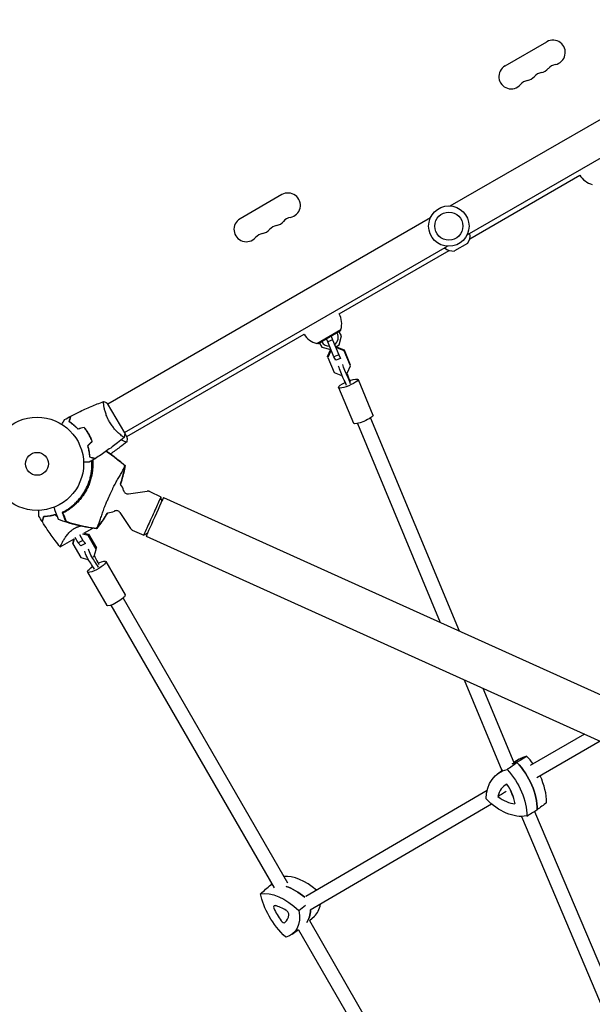
# Model space of a CAD drawing. Units: millimetres. Extents: x -7487 to 7006, y -6547 to 9108.
# Drawn here: x 521 to 1173, y -1552 to -432 of the extents above; entities that cross this region are included whole.
import ezdxf

# ---------------------------------------------------------------- set-up
doc = ezdxf.new("R2010")
doc.units = ezdxf.units.MM
doc.header["$LTSCALE"] = 20
doc.layers.add('2d', color=230, linetype='Continuous')

msp = doc.modelspace()

# ---------------------------------------------------------------- linework, layer by layer
at = {"layer": '2d'}
for p, q in [((1011.2, -643.6), (1378.5, -431.6)), ((1073.4, -484.2), (1121, -456.7)), ((1030.2, -676.5), (1397.5, -464.5)), ((1033.2, -680.8), (1158.4, -608.5)), ((819.6, -630.7), (772, -658.2)), ((621.6, -868.6), (988.8, -656.6)), ((640.6, -901.5), (1007.8, -689.5)), ((884.7, -766.5), (1010, -694.1)), ((1030.7, -686.4), (1016.1, -694.8)), ((859.2, -800), (886.7, -784.1)), ((643.1, -906), (844.9, -789.5)), ((859.5, -800.2), (886.7, -784.4)), ((886.4, -785.8), (860.8, -800.5)), ((870.2, -794), (870.1, -793.7)), ((871.8, -798.3), (870.5, -794.9)), ((875.3, -790.7), (875.4, -791)), ((875.8, -791.9), (877.3, -796.1)), ((884.4, -785.8), (884.2, -785.5)), ((884.8, -801.7), (887.5, -791.3)), ((887.5, -791.3), (884.9, -786.7)), ((886.4, -785.8), (886.7, -784.4)), ((860.8, -800.5), (859.5, -800.2)), ((861.7, -798.5), (861.8, -798.8)), ((862.3, -799.7), (865, -804.3)), ((865, -804.3), (875.4, -807.1)), ((877.3, -796.1), (871.8, -798.3)), ((878.8, -815.2), (871.8, -798.3)), ((877.3, -796.1), (884.3, -812.9)), ((880.8, -804), (884.8, -801.7)), ((881.8, -804.5), (881.4, -803.6)), ((881.5, -804.6), (882.6, -804.2)), ((882.9, -805.5), (881.8, -805.9)), ((882.6, -804.2), (890.3, -807.3)), ((882.9, -805.5), (882.6, -804.2)), ((890.6, -808.6), (882.9, -805.5)), ((871.6, -814.9), (874.9, -807.3)), ((871.9, -816.2), (871.6, -814.9)), ((875.1, -808.6), (871.9, -816.2)), ((871.9, -816.2), (878.9, -833)), ((874.9, -807.3), (875.4, -807.1)), ((875.1, -808.6), (874.9, -807.3)), ((875.9, -808.3), (875.1, -808.6)), ((884.3, -812.9), (878.8, -815.2)), ((880.8, -819.2), (878.8, -815.2)), ((886.3, -817), (880.8, -819.2)), ((884.3, -812.9), (886.3, -817)), ((886.3, -817), (886.3, -816.7)), ((890.3, -807.3), (897.3, -824.2)), ((890.6, -808.6), (890.3, -807.3)), ((897.6, -825.4), (890.6, -808.6)), ((894.3, -833), (897.6, -825.4)), ((897.6, -825.4), (897.3, -824.2)), ((878.9, -833), (886.6, -836.1)), ((886.6, -836.1), (887.8, -835.6)), ((892.7, -833.6), (894.3, -833)), ((884.1, -850.3), (901, -890.8)), ((906.3, -841), (923.1, -881.6)), ((617.1, -871.2), (617.1, -871.2)), ((640.8, -901.9), (621.3, -868.2)), ((920.2, -884.9), (1021.1, -1127.2)), ((905.4, -891.1), (999.8, -1117.6)), ((598.9, -901.3), (598.7, -901.4)), ((636.1, -904.1), (636.1, -904.1)), ((643.3, -906.3), (640.8, -901.9)), ((645, -971.1), (666.4, -968.2)), ((669.2, -968.6), (682, -974.4)), ((683.1, -979.3), (682, -974.4)), ((684.8, -975.5), (1527.8, -1355.9)), ((635.3, -992.5), (647.3, -1010.6)), ((579.8, -1013.1), (579.8, -1013.1)), ((589.2, -1017.5), (593, -1024.2)), ((599.3, -1018.7), (592.6, -1016.9)), ((594.3, -1016.1), (604.3, -1010.3)), ((594.9, -1015.8), (599.5, -1017.1)), ((599.3, -1018.7), (599.5, -1017.1)), ((608.4, -1034.5), (599.3, -1018.7)), ((599.5, -1017.1), (608.6, -1032.8)), ((604.7, -1010.1), (604.7, -1010.1)), ((649.4, -1012.4), (662.3, -1018.2)), ((666.7, -1015.8), (662.3, -1018.2)), ((665, -1019.5), (1507.9, -1399.9)), ((567.3, -1031.6), (583.2, -1022.5)), ((583.4, -1022.3), (581.7, -1028)), ((581.7, -1028), (581.9, -1026.4)), ((581.7, -1028), (590.8, -1043.8)), ((581.9, -1026.4), (583, -1022.6)), ((587.8, -1026.9), (584.2, -1020.7)), ((593, -1024.2), (587.8, -1026.9)), ((590.8, -1030.2), (587.8, -1026.9)), ((596.1, -1027.5), (590.8, -1030.2)), ((593, -1024.2), (596.1, -1027.5)), ((596.1, -1027.5), (596.1, -1027.1)), ((606.1, -1042.2), (608.4, -1034.5)), ((608.4, -1034.5), (608.6, -1032.8)), ((590.8, -1043.8), (598.8, -1046)), ((598.8, -1046), (599.3, -1045.8)), ((604.7, -1042.9), (606.1, -1042.2)), ((619.3, -1048.2), (641.2, -1086.1)), ((598.5, -1060.2), (620.4, -1098.1)), ((624.9, -1097.9), (810.7, -1419.5)), ((638.8, -1089.9), (825.9, -1413.8)), ((1027, -1182.9), (1069.9, -1286)), ((1048.3, -1192.5), (1083.5, -1277)), ((1163.7, -1244.6), (1102.1, -1280.2)), ((1181.7, -1252.7), (1109.7, -1294.3)), ((1089.4, -1273.3), (1083.5, -1276.9)), ((1064.7, -1289.8), (1071, -1285.1)), ((1053, -1308.8), (846.7, -1429.5)), ((1079.2, -1308.2), (1082, -1314.8)), ((1058.2, -1324.3), (851.8, -1445)), ((1106.9, -1332.5), (1310.7, -1812.8)), ((1092, -1338.3), (1296.7, -1820.7)), ((856.6, -1452), (850.9, -1457)), ((831.4, -1472.3), (838.6, -1467)), ((838.3, -1467.2), (1107, -1932.3)), ((850.8, -1456.9), (1121.6, -1925.5))]:
    msp.add_line(p, q, dxfattribs=at)
for centre, radius in [((1009.5, -666.5), 23), ((1009.5, -666.5), 16), ((541, -937), 53), ((541, -937), 13)]:
    msp.add_circle(centre, radius, dxfattribs=at)
for centre, radius, start, end in [((1128, -468.8), 14, 280.8901, 120), ((1080.4, -496.3), 14, 120, 319.1099), ((1117.4, -505.5), 14, 100.8901, 139.1099), ((1112.1, -478), 14, 280.8901, 319.1099), ((1133.3, -496.3), 14, 100.8901, 139.1099), ((1101.6, -514.6), 14, 100.8901, 139.1099), ((1096.3, -487.1), 14, 280.8901, 319.1099), ((1178.1, -596.6), 23, 211.0291, 256.4387), ((826.6, -642.8), 14, 280.8901, 120), ((779, -670.3), 14, 120, 319.1099), ((831.9, -670.3), 14, 100.8901, 139.1099), ((794.9, -661.1), 14, 280.8901, 319.1099), ((816.1, -679.5), 14, 100.8901, 139.1099), ((810.8, -652), 14, 280.8901, 319.1099), ((800.2, -688.6), 14, 100.8901, 139.1099), ((1017.6, -677.3), 16, 325.3156, 9.2978), ((1014.8, -678.9), 16, 230.7022, 274.6844), ((864.6, -777.6), 23, 343.5613, 28.9709), ((864.6, -777.6), 23, 211.0291, 256.4387), ((873.6, -793.2), 10, 306.8189, 30), ((873.6, -793.2), 10, 210, 271.1006), ((543, -937.9), 61.1, 7.4192, 7.6222), ((543, -937.9), 61.1, 302.7786, 4.6259), ((620.2, -972.8), 20, 15.5066, 38.3203), ((620.2, -972.8), 20, 273.0406, 295.923)]:
    msp.add_arc(centre, radius, start, end, dxfattribs=at)
at = {"layer": '2d', "extrusion": (0, 0, -1)}
for centre, major_axis, ratio, start_param, end_param in [((887.6, -834), (-3.75, 9.27), 0.043039, -2.305239, -0.5195), ((892.2, -832.1), (-3.75, 9.27), 0.043039, -2.305239, -0.5195), ((892.2, -832.1), (3.75, -9.27), 0.043039, -1.408434, -1.265967), ((895.2, -845.6), (11.1, 4.6), 0.212961, -1.339687, 0.044063), ((895.2, -845.6), (-11.1, -4.6), 0.212961, 0.044063, 1.337018), ((895.2, -845.6), (11.1, 4.6), 0.212961, 0.044063, 3.185656), ((912.1, -886.2), (11.1, 4.6), 0.212961, 0.044063, 3.141593), ((912.1, -886.2), (11.1, 4.6), 0.212961, 0, 0.044063), ((599.9, -1043.6), (-4.66, 8.85), 0.160636, -2.328167, -0.542427), ((604.3, -1041.3), (-4.66, 8.85), 0.160636, -2.328167, -0.542427), ((604.3, -1041.3), (4.66, -8.85), 0.160636, -1.439584, -1.288895), ((608.9, -1054.2), (10.4, 6), 0.232443, 0.16592, 3.307513), ((608.9, -1054.2), (10.4, 6), 0.232443, -1.282362, 0.16592), ((608.9, -1054.2), (-10.4, -6), 0.232443, 0.16592, 1.271502), ((630.8, -1092.1), (10.4, 6), 0.232443, 0.16592, 3.141593), ((630.8, -1092.1), (10.4, 6), 0.232443, 0, 0.16592), ((1110, -1330.8), (-33.3, 49.8), 0.676386, 0.130788, 0.274444), ((1062.5, -1310.8), (33.3, -49.8), 0.676386, -1.818605, -0.772753), ((1098.7, -1338.4), (-32.9, 49.3), 0.676386, -0.765123, 0.26816), ((1051.3, -1318.4), (32.9, -49.3), 0.676386, -1.81232, -0.779038), ((1075.8, -1284.2), (32.9, -49.3), 0.676386, 0.282075, 1.315357), ((836, -1466.5), (-37.6, 46.6), 0.543004, 0.281143, 0.330402), ((836, -1466.5), (37.6, -46.6), 0.543004, -2.42492, -1.949053), ((823.9, -1476.3), (-37.2, 46.1), 0.543004, 0.287428, 1.32071), ((839.5, -1445.2), (-37.2, 46.1), 0.543004, -1.806967, -0.773685), ((794.8, -1425.7), (37.2, -46.1), 0.543004, -0.75977, 0.273512), ((806.8, -1416), (37.6, -46.6), 0.543004, -0.5559, -0.155732)]:
    msp.add_ellipse(centre, major_axis=major_axis, ratio=ratio, start_param=start_param, end_param=end_param, dxfattribs=at)
at = {"layer": '2d'}
for centre, major_axis, ratio, start_param, end_param in [((895.9, -857.7), (-10.3, 25.5), 0.043039, -1.187016, -0.836353), ((897.9, -841.9), (10.3, -25.5), 0.043039, -1.875625, -1.524963), ((900.6, -855.8), (-10.3, 25.5), 0.043039, -1.187016, -0.836353), ((672.2, -996.3), (9.9, 21.9), 0.000537, -0.000716, 1.570796), ((674.9, -997.5), (9.9, 22), 0.000537, 0, 1.570796), ((672.2, -996.3), (-9.9, -21.9), 0.000537, -1.570796, 0.000716), ((674.9, -997.5), (-9.9, -22), 0.000537, -1.570796, 0), ((608, -1068.4), (-12.8, 24.3), 0.160636, -1.164088, -0.813426), ((612.4, -1066.1), (-12.8, 24.3), 0.160636, -1.164088, -0.813426), ((614.2, -1047.8), (12.8, -24.3), 0.160636, -1.852697, -1.502035), ((1110, -1330.8), (-33.3, 49.8), 0.676386, -0.274444, -0.130788), ((1062.5, -1310.8), (-33.3, 49.8), 0.676386, -2.368839, -1.322988), ((1121.2, -1323.3), (-32.9, 49.3), 0.676386, -0.26816, -0.032074), ((1073.8, -1303.3), (-32.9, 49.3), 0.676386, -1.51632, -1.329272), ((1073.8, -1303.3), (-32.9, 49.3), 0.676386, -2.362555, -1.78752), ((1094, -1333.4), (-20.5, 30.7), 0.676386, -0.090863, 0.587826), ((1056, -1317.4), (-20.5, 30.7), 0.676386, -2.185258, -1.506569), ((1075.6, -1290.1), (20.5, -30.7), 0.676386, -1.138061, -0.459371), ((848, -1456.8), (-37.2, 46.1), 0.543004, -1.227155, -0.352716), ((836, -1466.5), (-37.6, 46.6), 0.543004, -0.330402, -0.281143), ((836, -1466.5), (-37.6, 46.6), 0.543004, -1.19254, -0.716672), ((813.1, -1443.1), (-2.46, 3.04), 0.543004, -0.571211, 1.057469), ((835.5, -1445.9), (23.2, -28.7), 0.543004, -2.084124, -1.618409), ((823, -1470.8), (-23.2, 28.7), 0.543004, -1.036927, -0.571211), ((824.5, -1448.1), (-2.46, 3.04), 0.543004, -2.665606, -1.036927), ((806.8, -1416), (37.6, -46.6), 0.543004, 0.155732, 0.5559), ((818.8, -1406.3), (37.2, -46.1), 0.543004, 0.022583, 0.470305), ((799.7, -1430.4), (23.2, -28.7), 0.543004, 0.010271, 0.475986), ((820.5, -1456), (2.46, -3.04), 0.543004, -1.618409, 0.010271)]:
    msp.add_ellipse(centre, major_axis=major_axis, ratio=ratio, start_param=start_param, end_param=end_param, dxfattribs=at)
for points, knots in [([(579.5, -882.7), (582.5, -881.1), (585.4, -879.6), (593.1, -875.9), (597.8, -873.8), (607.2, -869.8), (611.9, -867.9), (616.7, -866.2)], [0, 0, 0, 0, 10.001335, 10.001335, 25.652861, 25.652861, 40.904303, 40.904303, 40.904303, 40.904303]), ([(623.5, -889.4), (623.1, -888.7), (622.7, -887.9), (621.9, -886.4), (621.5, -885.6), (621, -884.5), (620.9, -884.1), (620.5, -883.4), (620.4, -883), (619.9, -881.8), (619.7, -881.1), (619.2, -879.7), (619, -878.9), (618.5, -877.6), (618.3, -876.9), (617.8, -874.9), (617.6, -873.7), (617.2, -872), (617.1, -871.5), (617, -870.5), (616.9, -870), (616.7, -868.8), (616.6, -868), (616.6, -867.2), (616.6, -867), (616.6, -866.6), (616.6, -866.5), (616.6, -866.3), (616.6, -866.3), (616.6, -866.2), (616.7, -866.2), (616.7, -866.2), (616.7, -866.2), (616.7, -866.2), (616.7, -866.2), (616.7, -866.2)], [0.16356818, 0.16356818, 0.16356818, 0.16356818, 0.1661247, 0.1661247, 0.16868122, 0.16868122, 0.16995948, 0.16995948, 0.17123774, 0.17123774, 0.17379425, 0.17379425, 0.17635077, 0.17635077, 0.17890729, 0.17890729, 0.18402032, 0.18402032, 0.18657684, 0.18657684, 0.18913336, 0.18913336, 0.19424639, 0.19424639, 0.19680291, 0.19680291, 0.19935943, 0.19935943, 0.20063769, 0.20063769, 0.20191595, 0.20191595, 0.20447247, 0.20447247, 0.20490292, 0.20490292, 0.20490292, 0.20490292]), ([(616.7, -866.2), (618, -866.6), (619.4, -867.2), (620.9, -867.9), (621.1, -868), (621.3, -868.2)], [0, 0, 0, 0, 4.405135, 4.405135, 5.108724, 5.108724, 5.108724, 5.108724]), ([(577.5, -889.3), (577.8, -888.6), (577.9, -887.9), (578.3, -886.6), (578.4, -886), (578.7, -885.2), (578.7, -885), (578.8, -884.5), (578.9, -884.3), (579.1, -883.7), (579.1, -883.4), (579.2, -883.1), (579.2, -883), (579.3, -882.9), (579.3, -882.9), (579.3, -882.9), (579.3, -882.9), (579.3, -882.8), (579.3, -882.8), (579.3, -882.8), (579.3, -882.8), (579.3, -882.8), (579.3, -882.8), (579.3, -882.8)], [0, 0, 0, 0, 0.0035063, 0.0035063, 0.0070126, 0.0070126, 0.00876575, 0.00876575, 0.0105189, 0.0105189, 0.0140252, 0.0140252, 0.01577835, 0.01577835, 0.01665493, 0.01665493, 0.0175315, 0.0175315, 0.02103781, 0.02103781, 0.02454411, 0.02454411, 0.0274484, 0.0274484, 0.0274484, 0.0274484]), ([(577.8, -889.2), (578, -888.5), (578.2, -887.8), (578.5, -886.5), (578.7, -885.9), (578.9, -885.1), (579, -884.9), (579.1, -884.4), (579.1, -884.2), (579.3, -883.6), (579.4, -883.3), (579.5, -883), (579.5, -882.9), (579.5, -882.8), (579.5, -882.7), (579.5, -882.7), (579.5, -882.7), (579.5, -882.7), (579.5, -882.7), (579.5, -882.7), (579.5, -882.7), (579.5, -882.7)], [0, 0, 0, 0, 0.00350666, 0.00350666, 0.00701332, 0.00701332, 0.00876665, 0.00876665, 0.01051997, 0.01051997, 0.01402663, 0.01402663, 0.01577996, 0.01577996, 0.01753329, 0.01753329, 0.02103995, 0.02103995, 0.02454661, 0.02454661, 0.02744921, 0.02744921, 0.02744921, 0.02744921]), ([(569.2, -892.1), (569.3, -892), (569.4, -891.8), (569.9, -890.9), (570.3, -890.2), (570.8, -889.3), (571, -889), (571.3, -888.4), (571.4, -888.2), (571.7, -887.7), (571.8, -887.5), (572, -887.2), (572.1, -887), (572.2, -886.8), (572.3, -886.7), (572.3, -886.7), (572.3, -886.6), (572.3, -886.6), (572.3, -886.6), (572.3, -886.6), (572.3, -886.6), (572.4, -886.6), (572.4, -886.6), (572.4, -886.6)], [0.00292306, 0.00292306, 0.00292306, 0.00292306, 0.00379004, 0.00379004, 0.00758008, 0.00758008, 0.0094751, 0.0094751, 0.01137012, 0.01137012, 0.01326514, 0.01326514, 0.01516016, 0.01516016, 0.01705518, 0.01705518, 0.01800269, 0.01800269, 0.0189502, 0.0189502, 0.02274024, 0.02274024, 0.02935902, 0.02935902, 0.02935902, 0.02935902]), ([(587.5, -897.6), (586.6, -896.6), (585.8, -895.8), (584.1, -894.2), (583.2, -893.4), (581.9, -892.4), (581.5, -892.1), (580.7, -891.5), (580.3, -891.2), (579.1, -890.3), (578.3, -889.8), (577.5, -889.3)], [0, 0, 0, 0, 0.00404294, 0.00404294, 0.00808588, 0.00808588, 0.01010735, 0.01010735, 0.01212882, 0.01212882, 0.01617176, 0.01617176, 0.01617176, 0.01617176]), ([(587.6, -897.4), (586.7, -896.4), (585.9, -895.6), (584.2, -894), (583.3, -893.3), (581.7, -892), (580.9, -891.3), (579.3, -890.2), (578.5, -889.7), (577.8, -889.2)], [0, 0, 0, 0, 0.00398181, 0.00398181, 0.00796362, 0.00796362, 0.01194542, 0.01194542, 0.01592723, 0.01592723, 0.01592723, 0.01592723]), ([(599.8, -903.1), (599, -901.8), (598.1, -900.5), (596.8, -898.6), (596.4, -898), (595.4, -896.8), (595, -896.3), (594.5, -895.7)], [0.009233803, 0.009233803, 0.009233803, 0.009233803, 0.013850802, 0.013850802, 0.016159301, 0.016159301, 0.0184678, 0.0184678, 0.0184678, 0.0184678]), ([(599.9, -903), (599.1, -901.7), (598.3, -900.3), (596.9, -898.5), (596.5, -897.8), (595.5, -896.6), (595.1, -896), (594.6, -895.5)], [0.009405818, 0.009405818, 0.009405818, 0.009405818, 0.01410835, 0.01410835, 0.016459616, 0.016459616, 0.018810883, 0.018810883, 0.018810883, 0.018810883]), ([(640.2, -906.9), (640.2, -906.9), (640.2, -906.9), (640.2, -906.9), (640.2, -906.9), (640.2, -906.9), (640.1, -906.9), (640.1, -906.9), (640, -906.9), (639.8, -906.8), (639.5, -906.6), (638.8, -906.2), (638.5, -906), (637.9, -905.6), (637.6, -905.3), (636.6, -904.5), (635.8, -903.9), (634.8, -903), (634.5, -902.8), (634.1, -902.4), (633.9, -902.2), (633.2, -901.5), (632.7, -901.1), (631.8, -900.1), (631.3, -899.6), (630.5, -898.8), (630.3, -898.6), (629.8, -898), (629.5, -897.7), (628.3, -896.3), (627.3, -895), (625.8, -893), (625.3, -892.3), (624.4, -890.9), (623.9, -890.2), (623.5, -889.4)], [0.12220864, 0.12220864, 0.12220864, 0.12220864, 0.12268837, 0.12268837, 0.12524335, 0.12524335, 0.12652085, 0.12652085, 0.12779834, 0.12779834, 0.13290832, 0.13290832, 0.13546331, 0.13546331, 0.1380183, 0.1380183, 0.14312827, 0.14312827, 0.14440577, 0.14440577, 0.14568326, 0.14568326, 0.14823825, 0.14823825, 0.15079324, 0.15079324, 0.15207073, 0.15207073, 0.15334823, 0.15334823, 0.15845821, 0.15845821, 0.16101319, 0.16101319, 0.16356818, 0.16356818, 0.16356818, 0.16356818]), ([(603.6, -911.4), (603.1, -910), (602.5, -908.6), (601.6, -906.5), (601.2, -905.8), (600.5, -904.5), (600.1, -903.8), (599.8, -903.1)], [0, 0, 0, 0, 0.004616902, 0.004616902, 0.006925353, 0.006925353, 0.009233803, 0.009233803, 0.009233803, 0.009233803]), ([(603.8, -911.4), (603.3, -910), (602.7, -908.6), (601.8, -906.5), (601.4, -905.8), (600.7, -904.4), (600.3, -903.7), (599.9, -903)], [0, 0, 0, 0, 0.004702909, 0.004702909, 0.007054363, 0.007054363, 0.009405818, 0.009405818, 0.009405818, 0.009405818]), ([(640.2, -906.9), (637.7, -909), (635.1, -911.1), (628.4, -916.4), (624.3, -919.4), (615.9, -925.3), (611.7, -928.2), (607.4, -930.8)], [0.059167, 0.059167, 0.059167, 0.059167, 10.001334, 10.001334, 25.653138, 25.653138, 40.963039, 40.963039, 40.963039, 40.963039]), ([(643.3, -906.3), (643.3, -906.5), (643.3, -906.8), (643.4, -907.9), (643.4, -908.7), (643.3, -910.3), (643.3, -911.2), (643.2, -912.1)], [0, 0, 0, 0, 0.815113, 0.815113, 3.26172, 3.26172, 5.955929, 5.955929, 5.955929, 5.955929]), ([(598.4, -916.5), (598.8, -917.7), (599.1, -918.9), (599.6, -921.2), (599.8, -922.3), (600.1, -923.9), (600.2, -924.4), (600.3, -925.5), (600.4, -926), (600.5, -927.4), (600.6, -928.4), (600.6, -929.2)], [0, 0, 0, 0, 0.00404294, 0.00404294, 0.00808588, 0.00808588, 0.01010735, 0.01010735, 0.01212882, 0.01212882, 0.01617176, 0.01617176, 0.01617176, 0.01617176]), ([(598.7, -916.6), (599, -917.8), (599.3, -918.9), (599.8, -921.2), (600, -922.2), (600.4, -924.4), (600.5, -925.4), (600.7, -927.3), (600.8, -928.2), (600.8, -929.1)], [0, 0, 0, 0, 0.00398181, 0.00398181, 0.00796362, 0.00796362, 0.01194542, 0.01194542, 0.01592723, 0.01592723, 0.01592723, 0.01592723]), ([(643.2, -912.1), (640.6, -914.2), (638, -916.2), (631.8, -920.8), (628.2, -923.3), (624.6, -925.7)], [0, 0, 0, 0, 10.001334, 10.001334, 23.157223, 23.157223, 23.157223, 23.157223]), ([(643.2, -912.1), (643.2, -912.1), (643.2, -912.1), (643.2, -912.1), (643.2, -912.1), (643.1, -912.2), (643.1, -912.2), (643, -912.2), (643, -912.3), (643, -912.3), (642.9, -912.3), (642.8, -912.3), (642.6, -912.3), (642.3, -912.3), (642.1, -912.3), (641.8, -912.2), (641.7, -912.1), (640.8, -911.8), (640, -911.5), (638.4, -910.7), (637.9, -910.4), (637.1, -910), (636.9, -909.9), (636.7, -909.8)], [0.16840129, 0.16840129, 0.16840129, 0.16840129, 0.16868251, 0.16868251, 0.17219218, 0.17219218, 0.17394701, 0.17394701, 0.17482443, 0.17482443, 0.17570184, 0.17570184, 0.17921151, 0.17921151, 0.18096635, 0.18096635, 0.18272118, 0.18272118, 0.18974052, 0.18974052, 0.19325019, 0.19325019, 0.19439763, 0.19439763, 0.19439763, 0.19439763]), ([(600.6, -929.2), (601.3, -929.4), (602, -929.6), (603.3, -930), (603.9, -930.1), (604.7, -930.3), (605, -930.4), (605.4, -930.5), (605.6, -930.6), (606.2, -930.7), (606.5, -930.8), (606.8, -930.9), (606.9, -930.9), (607, -931), (607, -931), (607, -931), (607.1, -931), (607.1, -931), (607.1, -931), (607.1, -931), (607.1, -931), (607.1, -931), (607.1, -931), (607.1, -931)], [0, 0, 0, 0, 0.0035063, 0.0035063, 0.0070126, 0.0070126, 0.00876575, 0.00876575, 0.0105189, 0.0105189, 0.0140252, 0.0140252, 0.01577835, 0.01577835, 0.01665493, 0.01665493, 0.0175315, 0.0175315, 0.02103781, 0.02103781, 0.02454411, 0.02454411, 0.0274484, 0.0274484, 0.0274484, 0.0274484]), ([(600.8, -929.1), (601.5, -929.3), (602.2, -929.5), (603.5, -929.8), (604.1, -930), (604.9, -930.2), (605.2, -930.3), (605.6, -930.4), (605.8, -930.4), (606.4, -930.6), (606.7, -930.7), (607, -930.8), (607.1, -930.8), (607.2, -930.8), (607.3, -930.8), (607.3, -930.8), (607.3, -930.8), (607.4, -930.8), (607.4, -930.8), (607.4, -930.8), (607.4, -930.8), (607.4, -930.8)], [0, 0, 0, 0, 0.00350666, 0.00350666, 0.00701332, 0.00701332, 0.00876665, 0.00876665, 0.01051997, 0.01051997, 0.01402663, 0.01402663, 0.01577996, 0.01577996, 0.01753329, 0.01753329, 0.02103995, 0.02103995, 0.02454661, 0.02454661, 0.02744921, 0.02744921, 0.02744921, 0.02744921]), ([(638.8, -937.5), (635.4, -934.5), (631.9, -931.7), (625.4, -926.8), (622.5, -924.8), (619.5, -922.8)], [0.00034646, 0.00034646, 0.00034646, 0.00034646, 0.01390433, 0.01390433, 0.02462054, 0.02462054, 0.02462054, 0.02462054]), ([(619.6, -922.7), (623, -924.9), (626.3, -927.3), (632.7, -932.2), (635.9, -934.7), (639, -937.4)], [0.01695499, 0.01695499, 0.01695499, 0.01695499, 0.02903503, 0.02903503, 0.0412368, 0.0412368, 0.0412368, 0.0412368]), ([(619.9, -922.5), (621.1, -923.3), (622.2, -924), (626.7, -927.1), (629.9, -929.6), (635.8, -934.3), (638.6, -936.7), (641.2, -939)], [17.942024, 17.942024, 17.942024, 17.942024, 22.094247, 22.094247, 34.223002, 34.223002, 44.953212, 44.953212, 44.953212, 44.953212]), ([(604.3, -932.8), (604.3, -933), (604.3, -933.3), (604.4, -934.4), (604.4, -935.2), (604.5, -937.8), (604.4, -939.6), (604.2, -943.2), (604, -945), (603.6, -947.7), (603.5, -948.6), (603.2, -950), (603.1, -950.5), (602.9, -951.4), (602.8, -951.9), (602.2, -954.2), (601.7, -956), (600.5, -959.6), (599.8, -961.3), (598.6, -963.9), (598.2, -964.8), (597.3, -966.5), (596.9, -967.3), (595.5, -969.8), (594.5, -971.4), (593.1, -973.4), (592.9, -973.7), (592.3, -974.5), (592, -974.9), (591.2, -976), (590.6, -976.7), (588.8, -978.9), (587.6, -980.2), (586, -981.8), (585.7, -982.1), (585, -982.8), (584.7, -983.1), (583.7, -984), (583, -984.6), (581.1, -986.2), (579.7, -987.3), (577.7, -988.7), (577.1, -989.2), (575.7, -990.1), (575, -990.5), (573.1, -991.7), (571.8, -992.4), (570.5, -993.1)], [0.0807946, 0.0807946, 0.0807946, 0.0807946, 0.08168748, 0.08168748, 0.08452699, 0.08452699, 0.09020602, 0.09020602, 0.09588504, 0.09588504, 0.09872455, 0.09872455, 0.10014431, 0.10014431, 0.10156406, 0.10156406, 0.10724309, 0.10724309, 0.11292211, 0.11292211, 0.11576162, 0.11576162, 0.11860113, 0.11860113, 0.12428016, 0.12428016, 0.12569991, 0.12569991, 0.12711967, 0.12711967, 0.12995918, 0.12995918, 0.1356382, 0.1356382, 0.13705796, 0.13705796, 0.13847771, 0.13847771, 0.14131723, 0.14131723, 0.14699625, 0.14699625, 0.14983576, 0.14983576, 0.15267527, 0.15267527, 0.1583543, 0.1583543, 0.1583543, 0.1583543]), ([(570.5, -991.9), (571.8, -991.3), (573, -990.6), (575.6, -989), (576.9, -988.1), (578.8, -986.7), (579.5, -986.2), (580.8, -985.2), (581.4, -984.6), (583.3, -983), (584.6, -981.8), (587, -979.3), (588.2, -978), (589.9, -976), (590.5, -975.3), (591.6, -973.8), (592.1, -973.1), (593.7, -970.8), (594.7, -969.2), (596.4, -966.1), (597.3, -964.4), (598, -962.8), (598.8, -961.1), (599.4, -959.4), (600.7, -955.9), (601.2, -954.2), (601.8, -951.6), (602, -950.7), (602.4, -948.9), (602.5, -948), (603, -945.4), (603.2, -943.6), (603.3, -941), (603.4, -940.1), (603.4, -938.4), (603.4, -937.6), (603.4, -935.6), (603.4, -934.5), (603.3, -933.4)], [0.05966815, 0.05966815, 0.05966815, 0.05966815, 0.0651412, 0.0651412, 0.07061424, 0.07061424, 0.07335077, 0.07335077, 0.07608729, 0.07608729, 0.08156034, 0.08156034, 0.08703339, 0.08703339, 0.08976991, 0.08976991, 0.09250644, 0.09250644, 0.09797948, 0.09797948, 0.10345253, 0.10345253, 0.10345253, 0.10889446, 0.10889446, 0.11433638, 0.11433638, 0.11705734, 0.11705734, 0.1197783, 0.1197783, 0.12522023, 0.12522023, 0.12794119, 0.12794119, 0.13066215, 0.13066215, 0.1343592, 0.1343592, 0.1343592, 0.1343592]), ([(600.4, -935.1), (600.4, -935.1), (600.4, -935.1), (600.4, -935.1), (600.3, -935.1), (600.3, -935.1), (600.3, -935.1), (600.3, -935.1), (600.3, -935.1), (600.2, -935.1), (600.1, -935.1), (599.7, -935.1), (599.3, -935.1), (598.5, -935.1), (598.2, -935.1), (597.6, -935.1), (597.2, -935.1), (596.2, -935.1), (595.4, -935.1), (594.4, -935.1), (594.2, -935.1), (594, -935.1)], [0.03093242, 0.03093242, 0.03093242, 0.03093242, 0.03756195, 0.03756195, 0.04131815, 0.04131815, 0.04225719, 0.04225719, 0.04319624, 0.04319624, 0.04507434, 0.04507434, 0.04883054, 0.04883054, 0.05070863, 0.05070863, 0.05258673, 0.05258673, 0.05634293, 0.05634293, 0.05718798, 0.05718798, 0.05718798, 0.05718798]), ([(608.9, -1010.5), (608.9, -1010.4), (608.9, -1010.4), (609, -1010.2), (609.1, -1010), (609.2, -1009.7), (609.2, -1009.6), (609.3, -1009.4), (609.5, -1009.2), (609.8, -1008.3), (610.2, -1007.5), (611, -1005.6), (611.5, -1004.4), (612.5, -1001.6), (613.1, -1000), (614, -997.4), (614.3, -996.5), (615.2, -993.9), (615.8, -992), (617.1, -988.2), (617.8, -986.2), (618.8, -983.8), (618.9, -983.5), (619.7, -981.6), (620.4, -980), (622, -976.3), (623, -974), (625.1, -969.5), (626.1, -967.4), (627.4, -964.7), (627.9, -963.7), (629.4, -960.8), (630.3, -959.2), (632.2, -955.8), (633.2, -954.2), (635.1, -950.9), (635.9, -949.4), (637.5, -946.6), (638.2, -945.3), (639.5, -942.5), (640.1, -941.2), (640.5, -940.5), (640.5, -940.4), (640.5, -940.2), (640.6, -940.1), (640.8, -939.8), (640.8, -939.6), (640.9, -939.5), (641, -939.4), (641, -939.4)], [1.96028, 1.96028, 1.96028, 1.96028, 3.190186, 3.190186, 7.024886, 7.024886, 9.023491, 9.023491, 13.155827, 13.155827, 22.779664, 22.779664, 32.841369, 32.841369, 43.021175, 43.021175, 48.080083, 48.080083, 57.532706, 57.532706, 66.797315, 66.797315, 68.994725, 68.994725, 77.245867, 77.245867, 90.506301, 90.506301, 101.975519, 101.975519, 105.976675, 105.976675, 111.699793, 111.699793, 118.152363, 118.152363, 124.986527, 124.986527, 131.820078, 131.820078, 141.992223, 141.992223, 142.145333, 142.145333, 144.802533, 144.802533, 148.387893, 148.387893, 149.951129, 149.951129, 149.951129, 149.951129]), ([(641.2, -939.1), (640.7, -941.7), (640.2, -944.5), (638.9, -949.9), (638.2, -952.7), (636.9, -957.2), (636.4, -958.8), (635.9, -960.4)], [0, 0, 0, 0, 8.533675, 8.533675, 17.279843, 17.279843, 22.465817, 22.465817, 22.465817, 22.465817]), ([(639, -937.4), (639.4, -937.8), (639.8, -938.1), (640.5, -938.8), (640.8, -939), (641.1, -939.3)], [53.448624, 53.448624, 53.448624, 53.448624, 55.126731, 55.126731, 56.314227, 56.314227, 56.314227, 56.314227]), ([(641.1, -939.3), (641.2, -939.2), (641.2, -939.1), (641.2, -939.1), (641.2, -939.1), (641.2, -939)], [93.444512, 93.444512, 93.444512, 93.444512, 98.274791, 98.274791, 100.286186, 100.286186, 100.286186, 100.286186]), ([(639.5, -967.5), (639.5, -967.7), (639.6, -968), (639.9, -968.7), (640.2, -969), (640.8, -969.8), (641.2, -970.2), (642.2, -970.7), (642.8, -970.9), (643.8, -971.2), (644.3, -971.2), (644.8, -971.1), (644.9, -971.1), (645, -971.1)], [4.7117447159, 4.7117447159, 4.7117447159, 4.7117447159, 4.7119406329, 4.7119406329, 4.7121365499, 4.7121365499, 4.7123324669, 4.7123324669, 4.7125060917, 4.7125060917, 4.7126859905, 4.7126859905, 4.7127243009, 4.7127243009, 4.7127243009, 4.7127243009]), ([(669.2, -968.6), (669, -968.5), (668.8, -968.4), (668.4, -968.3), (668.2, -968.3), (667.8, -968.2), (667.6, -968.2), (667.2, -968.2), (667.1, -968.2), (666.7, -968.2), (666.6, -968.2), (666.4, -968.2)], [4.7123889804, 4.7123889804, 4.7123889804, 4.7123889804, 4.7124560445, 4.7124560445, 4.7125231086, 4.7125231086, 4.7125901727, 4.7125901727, 4.7126572368, 4.7126572368, 4.7127243009, 4.7127243009, 4.7127243009, 4.7127243009]), ([(543, -996.5), (543, -996.5), (543, -996.5), (543, -996.5), (543, -996.5), (543, -996.4), (543, -996.4), (543, -996.4), (543, -996.3), (543, -996.2), (543, -996.1), (543, -996), (543, -995.6), (543, -995.2), (543, -994.1), (543, -993.5), (543, -992.4), (543, -992.1), (543, -991.3), (543, -990.9), (543, -990.4), (543, -990.2), (543, -990)], [0.03029254, 0.03029254, 0.03029254, 0.03029254, 0.03788491, 0.03788491, 0.0416811, 0.0416811, 0.04263015, 0.04263015, 0.0435792, 0.04452824, 0.04452824, 0.04547729, 0.04547729, 0.04927348, 0.04927348, 0.05306967, 0.05306967, 0.05496776, 0.05496776, 0.05686586, 0.05686586, 0.05768815, 0.05768815, 0.05768815, 0.05768815]), ([(546.9, -1003), (546.9, -1003), (546.9, -1003), (547, -1003), (547, -1003), (547, -1003), (547, -1003), (547, -1003), (547, -1003), (547, -1002.9), (547, -1002.9), (547, -1002.9), (547, -1002.7), (547.1, -1002.4), (547.1, -1002.3), (547.2, -1002), (547.3, -1001.8), (547.4, -1001.2), (547.5, -1000.8), (547.9, -999.3), (548.3, -998.1), (548.6, -996.7)], [0.0274582, 0.0274582, 0.0274582, 0.0274582, 0.03088331, 0.03088331, 0.03430842, 0.03430842, 0.03602097, 0.03602097, 0.03687725, 0.03687725, 0.03773353, 0.03773353, 0.04115863, 0.04115863, 0.04287119, 0.04287119, 0.04458374, 0.04458374, 0.04800885, 0.04800885, 0.05485906, 0.05485906, 0.05485906, 0.05485906]), ([(547.1, -1003.2), (547.1, -1003.2), (547.1, -1003.2), (547.1, -1003.2), (547.1, -1003.2), (547.1, -1003.2), (547.1, -1003.2), (547.1, -1003.2), (547.1, -1003.2), (547.1, -1003.2), (547.1, -1003.2), (547.1, -1003.1), (547.2, -1003), (547.3, -1002.6), (547.3, -1002.5), (547.4, -1002.2), (547.4, -1002), (547.6, -1001.5), (547.7, -1001), (548.1, -999.5), (548.4, -998.3), (548.8, -996.9)], [0.02748902, 0.02748902, 0.02748902, 0.02748902, 0.03088582, 0.03088582, 0.03431758, 0.03431758, 0.03603346, 0.03603346, 0.0368914, 0.0368914, 0.03774934, 0.03774934, 0.0411811, 0.0411811, 0.04289698, 0.04289698, 0.04461285, 0.04461285, 0.04804461, 0.04804461, 0.05490813, 0.05490813, 0.05490813, 0.05490813]), ([(548.6, -996.7), (549.5, -996.7), (550.4, -996.6), (552.4, -996.5), (553.5, -996.3), (555.1, -996.1), (555.7, -996), (556.8, -995.8), (557.4, -995.6), (559.2, -995.2), (560.4, -994.9), (561.6, -994.6)], [0, 0, 0, 0, 0.00404768, 0.00404768, 0.00809536, 0.00809536, 0.0101192, 0.0101192, 0.01214304, 0.01214304, 0.01619072, 0.01619072, 0.01619072, 0.01619072]), ([(548.8, -996.9), (549.7, -996.9), (550.6, -996.8), (552.5, -996.6), (553.6, -996.5), (555.7, -996.2), (556.9, -996), (559.2, -995.5), (560.3, -995.1), (561.5, -994.8)], [0, 0, 0, 0, 0.0039809, 0.0039809, 0.00796179, 0.00796179, 0.01194269, 0.01194269, 0.01592358, 0.01592358, 0.01592358, 0.01592358]), ([(560, -986.5), (560.5, -987.7), (560.9, -988.9), (562.5, -993), (563.4, -995.4), (564.1, -997.2), (564.2, -997.5), (564.7, -998.7), (565, -999.5), (565.2, -1000.2), (565.3, -1000.3), (565.3, -1000.3), (565.3, -1000.3), (565.3, -1000.3)], [6.729711, 6.729711, 6.729711, 6.729711, 11.883672, 11.883672, 26.347967, 26.347967, 30.149599, 30.149599, 67.492722, 67.492722, 86.455243, 86.455243, 87.454554, 87.454554, 87.454554, 87.454554]), ([(576.1, -989.3), (575.7, -989.5), (575.3, -989.8), (574.5, -990.3), (574.1, -990.5), (573.4, -990.9), (573, -991.1), (572.3, -991.5), (572, -991.7), (571.5, -992), (571.2, -992.1), (570.7, -992.3), (570.5, -992.4), (570.2, -992.6), (570.1, -992.6), (569.9, -992.7), (569.9, -992.7), (569.9, -992.7), (569.9, -992.7), (569.9, -992.7), (569.9, -992.7)], [32.119016, 32.119016, 32.119016, 32.119016, 33.428531, 33.428531, 34.764196, 34.764196, 36.09986, 36.09986, 37.435524, 37.435524, 38.757077, 38.757077, 40.07863, 40.07863, 41.400183, 41.400183, 42.721735, 42.721735, 42.721735, 42.733297, 42.733297, 42.733297, 42.733297]), ([(573.3, -1001.9), (573.3, -1001.7), (573.2, -1001.5), (573.1, -1001.2), (573, -1001.1), (573, -1000.9), (572.9, -1000.8), (572.8, -1000.5), (572.7, -1000.2), (572.5, -999.6), (572.3, -999.2), (571.9, -998.1), (571.6, -997.3), (570.9, -995.4), (570.5, -994.3), (570.1, -993.2)], [0.00707129, 0.00707129, 0.00707129, 0.00707129, 0.00975721, 0.00975721, 0.01110017, 0.01110017, 0.01244312, 0.01244312, 0.01512904, 0.01512904, 0.01781496, 0.01781496, 0.02318679, 0.02318679, 0.02855862, 0.02855862, 0.02855862, 0.02855862]), ([(570.5, -993.1), (570.7, -993.6), (571, -994.2), (571.3, -995.2), (571.5, -995.7), (572.1, -997.1), (572.4, -998), (572.8, -999.1), (572.9, -999.4), (573.2, -1000.1), (573.3, -1000.4), (573.5, -1000.9), (573.6, -1001.1), (573.7, -1001.5), (573.8, -1001.7), (573.9, -1001.9)], [-0.00089877, -0.00089877, -0.00089877, -0.00089877, 0.00172126, 0.00172126, 0.0043413, 0.0043413, 0.00958136, 0.00958136, 0.0122014, 0.0122014, 0.01482143, 0.01482143, 0.01744147, 0.01744147, 0.0200615, 0.0200615, 0.0200615, 0.0200615]), ([(635.3, -992.5), (635, -992.2), (634.7, -991.8), (633.9, -991.1), (633.3, -990.8), (632.3, -990.4), (631.8, -990.3), (630.8, -990.3), (630.4, -990.4), (629.6, -990.5), (629.3, -990.7), (629, -990.8), (629, -990.8), (628.9, -990.8)], [1.5704610063, 1.5704610063, 1.5704610063, 1.5704610063, 1.5706569232, 1.5706569232, 1.5708402319, 1.5708402319, 1.5710131017, 1.5710131017, 1.5712090187, 1.5712090187, 1.5714049357, 1.5714049357, 1.5714405912, 1.5714405912, 1.5714405912, 1.5714405912]), ([(567.3, -1031.6), (565.4, -1029.2), (563.5, -1026.8), (558.5, -1020.2), (555.5, -1016), (550.7, -1008.9), (548.9, -1006.1), (547.1, -1003.2)], [0.016065, 0.016065, 0.016065, 0.016065, 9.233298, 9.233298, 24.884096, 24.884096, 34.885431, 34.885431, 34.885431, 34.885431]), ([(608.8, -1010.9), (605.5, -1010.5), (602.2, -1010), (595, -1008.8), (591.2, -1008), (583.4, -1006.2), (579.5, -1005.1), (572.1, -1002.8), (568.7, -1001.6), (565.3, -1000.3)], [0, 0, 0, 0, 10.004103, 10.004103, 21.847159, 21.847159, 33.967853, 33.967853, 44.950397, 44.950397, 44.950397, 44.950397]), ([(582.2, -1005.4), (581.6, -1005.3), (581.1, -1005.2), (580.1, -1004.9), (579.6, -1004.7), (578.9, -1004.5), (578.6, -1004.4), (578.2, -1004.2), (577.9, -1004.2), (577.3, -1003.9), (576.8, -1003.8), (576, -1003.4), (575.6, -1003.3), (574.9, -1003), (574.6, -1002.8), (574.2, -1002.6), (574.1, -1002.5), (573.8, -1002.4), (573.7, -1002.3), (573.6, -1002.2), (573.5, -1002.1), (573.4, -1002), (573.4, -1002), (573.3, -1001.9)], [0, 0, 0, 0, 0.00159552, 0.00159552, 0.00319103, 0.00319103, 0.00398879, 0.00398879, 0.00478655, 0.00478655, 0.00638206, 0.00638206, 0.00797758, 0.00797758, 0.0095731, 0.0095731, 0.01037086, 0.01037086, 0.01116861, 0.01116861, 0.01196637, 0.01196637, 0.01276413, 0.01276413, 0.01276413, 0.01276413]), ([(573.9, -1001.9), (573.9, -1002.1), (574.1, -1002.2), (574.6, -1002.6), (574.8, -1002.7), (575.2, -1002.9), (575.5, -1003), (576, -1003.3), (576.3, -1003.4), (576.8, -1003.6), (577.2, -1003.8), (577.8, -1004), (578.1, -1004.1), (578.8, -1004.4), (579.2, -1004.5), (579.5, -1004.6)], [0, 0, 0, 0, 0.002414744, 0.002414744, 0.003622115, 0.003622115, 0.004829487, 0.004829487, 0.006036859, 0.006036859, 0.007244231, 0.007244231, 0.008451603, 0.008451603, 0.009658974, 0.009658974, 0.009658974, 0.009658974]), ([(579.5, -1004.6), (583.9, -1005.8), (588.3, -1006.9), (597.1, -1008.8), (601.6, -1009.5), (606.1, -1010.1)], [0.01319017, 0.01319017, 0.01319017, 0.01319017, 0.02674724, 0.02674724, 0.04030431, 0.04030431, 0.04030431, 0.04030431]), ([(606.1, -1010.2), (602.1, -1009.7), (598, -1009), (590.1, -1007.4), (586.1, -1006.5), (582.2, -1005.4)], [0.00444781, 0.00444781, 0.00444781, 0.00444781, 0.01664825, 0.01664825, 0.02884868, 0.02884868, 0.02884868, 0.02884868]), ([(583.4, -1010.5), (584.2, -1010), (585.1, -1009.6), (586.3, -1009.1), (586.8, -1008.9), (587.6, -1008.6), (588, -1008.5), (589.1, -1008.1), (589.8, -1008), (590.4, -1007.8)], [0, 0, 0, 0, 0.002783468, 0.002783468, 0.004175202, 0.004175202, 0.005566936, 0.005566936, 0.007688275, 0.007688275, 0.007688275, 0.007688275]), ([(567.3, -1031.6), (567.3, -1031.6), (567.3, -1031.6), (567.3, -1031.6), (567.3, -1031.6), (567.3, -1031.6), (567.3, -1031.6), (567.3, -1031.6), (567.3, -1031.5), (567.3, -1031.4), (567.3, -1031.4), (567.4, -1031), (567.6, -1030.5), (568, -1029.8), (568.1, -1029.6), (568.2, -1029.2), (568.3, -1029.1), (568.6, -1028.5), (568.8, -1028.1), (569.3, -1027.2), (569.5, -1026.8), (569.9, -1026), (570.1, -1025.8), (570.4, -1025.2), (570.5, -1025), (571.3, -1023.6), (572, -1022.5), (573.2, -1020.7), (573.6, -1020.1), (574.5, -1018.8), (575, -1018.2), (576, -1016.9), (576.6, -1016.3), (577.7, -1015), (578.3, -1014.4), (579.7, -1013.2), (580.3, -1012.6), (581.5, -1011.8), (581.8, -1011.5), (582.4, -1011.1), (582.6, -1011), (583, -1010.8), (583.2, -1010.6), (583.4, -1010.5)], [0.13373677, 0.13373677, 0.13373677, 0.13373677, 0.13375945, 0.13375945, 0.13515596, 0.13515596, 0.13655247, 0.13655247, 0.13794899, 0.13794899, 0.1393455, 0.1393455, 0.14493156, 0.14493156, 0.14632808, 0.14632808, 0.14772459, 0.14772459, 0.15051762, 0.15051762, 0.15331065, 0.15331065, 0.15470716, 0.15470716, 0.15610368, 0.15610368, 0.16168974, 0.16168974, 0.16448277, 0.16448277, 0.16727579, 0.16727579, 0.17006882, 0.17006882, 0.17286185, 0.17286185, 0.17565488, 0.17565488, 0.1770514, 0.1770514, 0.17774965, 0.17774965, 0.17844791, 0.17844791, 0.17844791, 0.17844791]), ([(608.8, -1010.9), (608.8, -1010.9), (608.8, -1010.9), (608.8, -1010.8), (608.8, -1010.8), (608.9, -1010.8), (608.9, -1010.7), (608.9, -1010.7), (608.9, -1010.6)], [271.498648, 271.498648, 271.498648, 271.498648, 272.229761, 272.229761, 275.216935, 275.216935, 275.216935, 277.665854, 277.665854, 277.665854, 277.665854]), ([(647.3, -1010.6), (647.4, -1010.7), (647.5, -1010.8), (647.7, -1011.1), (647.8, -1011.2), (648.1, -1011.5), (648.2, -1011.6), (648.5, -1011.8), (648.7, -1012), (649, -1012.2), (649.2, -1012.3), (649.4, -1012.4)], [1.5704610063, 1.5704610063, 1.5704610063, 1.5704610063, 1.5705280704, 1.5705280704, 1.5705951345, 1.5705951345, 1.5706621986, 1.5706621986, 1.5707292627, 1.5707292627, 1.5707963268, 1.5707963268, 1.5707963268, 1.5707963268]), ([(1074.8, -1309.9), (1073.4, -1310.7), (1072, -1311.6), (1068.8, -1313.5), (1067.1, -1314.6), (1065.4, -1315.6)], [9.88961, 9.88961, 9.88961, 9.88961, 15.479644, 15.479644, 22.312356, 22.312356, 22.312356, 22.312356])]:
    msp.add_open_spline(points, degree=3, knots=knots, dxfattribs=at)
for points in [[(572.4, -886.6), (574.7, -885.3), (577, -884), (579.3, -882.8)], [(594.5, -895.7), (592.2, -896.3), (589.8, -896.9), (587.5, -897.6)], [(594.6, -895.5), (592.2, -896.1), (589.9, -896.7), (587.6, -897.4)], [(640.8, -901.9), (640.7, -903.6), (640.5, -905.3), (640.2, -906.9)], [(640.2, -906.9), (640.2, -906.9), (640.2, -906.9), (640.2, -906.9)], [(603.6, -911.4), (601.8, -913.1), (600.1, -914.8), (598.4, -916.5)], [(603.8, -911.4), (602.1, -913.1), (600.4, -914.9), (598.7, -916.6)], [(600.3, -915), (600.1, -915), (600, -915.1), (599.8, -915.1)], [(603, -929.9), (603, -929.8), (603, -929.7), (602.9, -929.7)], [(604, -929.9), (604, -930), (604, -930.1), (604, -930.2)], [(624.3, -925.9), (624.3, -925.9), (624.3, -925.9), (624.3, -925.9)], [(607.1, -931), (604.9, -932.4), (602.6, -933.8), (600.4, -935.1)], [(641, -939.4), (640.3, -938.7), (639.6, -938.1), (638.8, -937.5)], [(641, -939.4), (640.8, -940.3), (640.7, -941.3), (640.5, -942.2)], [(640.6, -942.1), (640.8, -941.2), (640.9, -940.2), (641.1, -939.3)], [(636.1, -959.8), (637.9, -954), (639.4, -948.1), (640.6, -942.1)], [(640.5, -942.2), (639.3, -948.2), (637.9, -954), (636.1, -959.8)], [(636.1, -959.8), (636, -960), (635.9, -960.2), (635.9, -960.5)], [(636.1, -959.8), (636, -960), (636, -960.2), (635.9, -960.4)], [(546.9, -1003), (545.6, -1000.8), (544.3, -998.7), (543, -996.5)], [(561.5, -994.8), (562.4, -995.6), (563.3, -996.5), (564.1, -997.3)], [(561.6, -994.6), (562.4, -995.3), (563.2, -996.1), (564, -996.9)], [(570.5, -991.9), (570.3, -992.1), (570, -992.2), (569.7, -992.3)], [(570.1, -993.2), (569.9, -992.9), (569.8, -992.6), (569.7, -992.3)], [(621, -993.2), (617.9, -998.4), (614.4, -1003.4), (610.7, -1008.2)], [(610.7, -1008.3), (614.4, -1003.5), (617.9, -998.5), (621, -993.3)], [(621.3, -992.8), (621.2, -992.9), (621.1, -993.1), (621, -993.2)], [(621.3, -992.8), (621.2, -993), (621.1, -993.1), (621, -993.3)], [(610.7, -1008.2), (610.1, -1009), (609.5, -1009.7), (608.9, -1010.5)], [(608.9, -1010.6), (609.5, -1009.8), (610.1, -1009.1), (610.7, -1008.3)], [(606.1, -1010.1), (607, -1010.2), (608, -1010.4), (608.9, -1010.5)], [(608.9, -1010.6), (608, -1010.5), (607.1, -1010.4), (606.1, -1010.2)], [(1075.7, -1284.9), (1079.5, -1282.2), (1083.3, -1279.5), (1087, -1276.8)], [(1098.3, -1269.9), (1094.5, -1272.2), (1090.8, -1274.5), (1087, -1276.8)], [(1098.1, -1337.8), (1102, -1335.5), (1106, -1333.1), (1109.9, -1330.8)], [(1120.7, -1322.7), (1117.1, -1325.4), (1113.5, -1328.1), (1109.9, -1330.8)], [(795.3, -1426.3), (799.2, -1422.9), (803, -1419.5), (806.8, -1416.1)], [(808.2, -1415.1), (807.7, -1415.4), (807.3, -1415.7), (806.8, -1416.1)], [(839, -1445.2), (841.5, -1443.3), (844.1, -1441.3), (846.6, -1439.3)]]:
    msp.add_open_spline(points, degree=3, dxfattribs=at)

doc.saveas('drawing.dxf')
